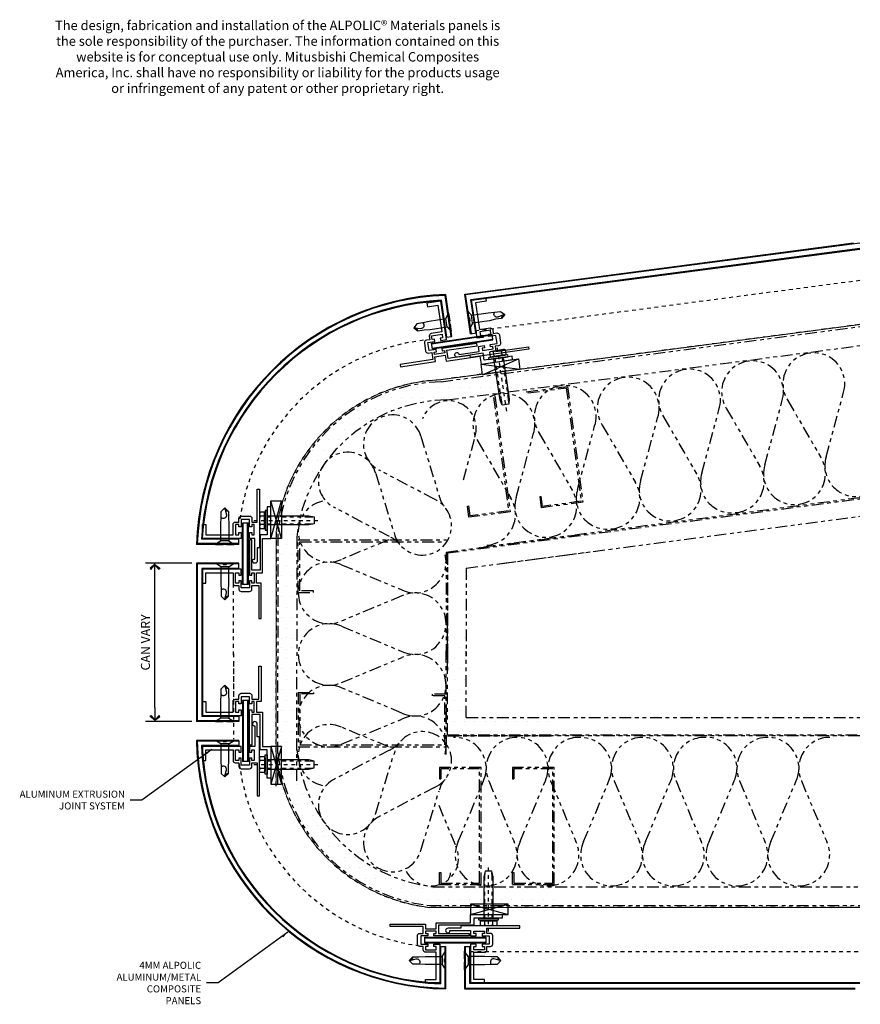
# Model space of a CAD drawing. Extents: x 578 to 1013, y 1854 to 1976.
# Drawn here: x 990 to 1013, y 1924 to 1950 of the extents above; entities that cross this region are included whole.
import ezdxf

# ---------------------------------------------------------------- set-up
doc = ezdxf.new("R2010")
doc.units = 0
doc.header["$LTSCALE"] = 0.25
doc.header["$MEASUREMENT"] = 0
for name, pattern in [('CHAINTHIN0', [0.216, 0.118, -0.039, 0.02, -0.039]), ('DASHEDTHIN0', [0.157, 0.098, -0.059]), ('HIDDEN', [0.375, 0.25, -0.125]), ('PHANTOM', [2.5, 1.25, -0.25, 0.25, -0.25, 0.25, -0.25])]:
    doc.linetypes.add(name, pattern=pattern)
doc.layers.get('0').update_dxf_attribs({"linetype": 'CONTINUOUS'})
doc.layers.get('DEFPOINTS').update_dxf_attribs({"linetype": 'CONTINUOUS'})
for name, color, linetype in [('ADIM', 1, 'CONTINUOUS'), ('light', 1, 'CONTINUOUS'), ('NIC', 9, 'PHANTOM'), ('PANEL', 4, 'CONTINUOUS'), ('PANEL SYST', 6, 'CONTINUOUS'), ('panels-1', 6, 'CONTINUOUS'), ('TEXT', 4, 'CONTINUOUS'), ('WALLGYP', 3, 'CONTINUOUS')]:
    doc.layers.add(name, color=color, linetype=linetype)
doc.styles.add('ARCHFREE', font='ARCHFREE')
doc.styles.add('ARCHSTYL', font='archstyl.shx')
doc.dimstyles.new('1', dxfattribs={"dimscale": 96, "dimtxt": 0.09375, "dimasz": 0.09375, "dimexe": 0.0625, "dimexo": 0.0625, "dimgap": 0.04, "dimtad": 0, "dimtih": 1, "dimtoh": 1, "dimdec": 4, "dimzin": 3, "dimdsep": 46, "dimlunit": 4, "dimtxsty": 'ARCHSTYL', "dimcen": 0.09, "dimclrd": 9, "dimclre": 8, "dimclrt": 4, "dimazin": 2, "dimtfac": 1, "dimtdec": 4, "dimtofl": 0, "dimtmove": 0, "dimatfit": 3, "dimfxl": 1, "dimtolj": 1, "dimtzin": 0, "dimarcsym": 0})
doc.dimstyles.new('2_SCALE', dxfattribs={"dimscale": 2, "dimtxt": 0.120117, "dimasz": 0.1875, "dimexe": 0.125, "dimexo": 0.0625, "dimgap": 0.0625, "dimtad": 1, "dimdec": 5, "dimrnd": 0.0625, "dimzin": 3, "dimdsep": 46, "dimlunit": 4, "dimtxsty": 'ARCHSTYL', "dimblk": 'ARROW', "dimcen": 0.0625, "dimadec": 0, "dimazin": 0, "dimtfac": 1, "dimtdec": 5, "dimtix": 1, "dimtmove": 2, "dimatfit": 3, "dimldrblk": 'ARROW', "dimfxl": 1, "dimtolj": 1, "dimtzin": 3, "dimarcsym": 0})
pattern_1 = [(180, (1007.2902, 1918.24808), (-0.1389063, 0.2778125), [0, -0.2778125])]

# ---------------------------------------------------------------- blocks, each defined once
blk = doc.blocks.new('Countersink')
at = {"layer": 'light'}
for p, q in [((-0.969, 0.043), (-0.969, 0.247)), ((-0.875, 0.108), (-0.969, 0.247)), ((-0.938, 0.043), (-0.969, 0.043)), ((-0.938, -0.043), (-0.938, 0.043)), ((-0.427, 0.108), (-0.875, 0.108)), ((-0.875, 0.108), (-0.875, -0.108)), ((-0.26, 0.095), (-0.427, 0.108)), ((-0.095, 0.095), (-0.26, 0.095)), ((-0.018, 0.003), (-0.186, 0.044)), ((0, 0), (-0.095, 0.095)), ((0, 0), (-0.095, 0.095)), ((-0.095, -0.095), (0, 0)), ((-0.095, -0.095), (0, 0)), ((0, 0), (-0.018, 0.003)), ((-0.018, 0.003), (0, 0)), ((-0.938, -0.043), (-0.969, -0.043)), ((-0.969, -0.247), (-0.969, -0.043)), ((-0.875, -0.108), (-0.969, -0.247)), ((-0.875, -0.108), (-0.427, -0.108)), ((-0.427, -0.108), (-0.26, -0.095)), ((-0.26, -0.095), (-0.095, -0.095)), ((-0.26, -0.095), (-0.095, -0.095))]:
    blk.add_line(p, q, dxfattribs=at)
for centre, radius, start, end in [((-0.201, -0.037), 0.0827, 79.8084, 224.4603), ((0.007, 0.102), 0.102, 183.8422, 256.1301)]:
    blk.add_arc(centre, radius, start, end, dxfattribs=at)
blk = doc.blocks.new('ARROW')
for p, q in [((-1, 0), (0, 0)), ((-0.353, 0.348), (-0.434, 0.301)), ((-0.434, 0.301), (-0.094, 0)), ((-0.094, 0), (-0.353, 0.348)), ((-0.094, 0), (-0.353, -0.348)), ((-0.434, -0.301), (-0.094, 0)), ((-0.353, -0.348), (-0.434, -0.301))]:
    blk.add_line(p, q)
blk = doc.blocks.new('*D278')
at = {"layer": 'ADIM', "color": 0, "lineweight": -2, "transparency": 16777216}
for p, q in [((994.915, 1936.051), (993.687, 1936.051)), ((993.937, 1932.225), (993.937, 1935.676)), ((994.915, 1931.85), (993.687, 1931.85))]:
    blk.add_line(p, q, dxfattribs=at)
at = {"layer": 'DEFPOINTS', "color": 0, "transparency": 16777216}
for p in [(993.937, 1936.051), (995.04, 1936.051, -12.307), (995.04, 1931.85, -12.307)]:
    blk.add_point(p, dxfattribs=at)
at = {"layer": 'ADIM', "color": 0, "lineweight": -2, "transparency": 16777216, "xscale": 0.375, "yscale": 0.375, "zscale": 0.375}
for p, rotation in [((993.937, 1936.051), 90), ((993.937, 1931.85), 270)]:
    blk.add_blockref('ARROW', p, dxfattribs=dict(at, rotation=rotation))
at = {"layer": 'ADIM', "color": 0, "transparency": 16777216, "insert": (993.684, 1933.951), "char_height": 0.24023, "attachment_point": 5, "rotation": 90, "style": 'ARCHSTYL'}
blk.add_mtext('\\A1;{\\Farchstyl.shx;CAN VARY}', dxfattribs=at)

msp = doc.modelspace()

# ---------------------------------------------------------------- hatches: boundary and pattern name
at = {"layer": 'NIC'}
h = msp.add_hatch(dxfattribs=at)
h.set_pattern_fill('DOTS', color=256, scale=0.175, style=0)
h.set_pattern_definition([(180, (1007.2902, 1949.605), (-0.1389063, -0.2778125), [0, -0.2778125])])
h.paths.add_polyline_path([(997.198587, 1933.501862), (997.698587, 1933.501862), (997.698587, 1936.742009, -0.119763095), (998.35457, 1938.566449, -0.075610905), (998.488604, 1938.757419, -0.206711641), (1001.309163, 1940.382578), (1004.550898, 1940.382578), (1004.550898, 1940.882578), (1001.219215, 1940.882578, 0.350641656), (997.198587, 1936.828551)])
h = msp.add_hatch(dxfattribs=at)
h.set_pattern_fill('DOTS', color=256, scale=0.175, style=0)
h.set_pattern_definition(pattern_1)
h.paths.add_polyline_path([(997.198587, 1934.351213), (997.698587, 1934.351213), (997.698587, 1931.111067, 0.119763095), (998.35457, 1929.286626, 0.075610905), (998.488604, 1929.095657, 0.206711641), (1001.309163, 1927.470497), (1004.550898, 1927.470497), (1004.550898, 1926.970497), (1001.219215, 1926.970497, -0.350641656), (997.198587, 1931.024525)])
h = msp.add_hatch(dxfattribs=at)
h.set_pattern_fill('DOTS', color=256, scale=0.175, style=0)
h.set_pattern_definition(pattern_1)
h.paths.add_polyline_path([(1001.698587, 1934.351213), (1002.198587, 1934.351213), (1002.198587, 1931.959908), (1004.550898, 1931.959908), (1004.550898, 1931.496766), (1001.698587, 1931.496766)])

# ---------------------------------------------------------------- linework, layer by layer
at = {"layer": 'light', "elevation": -12.3074}
for points in [[(1001.164846, 1942.855263), (1001.443072, 1942.896396), (1001.54819, 1942.185374), (1001.269964, 1942.144241, 0.41421356), (1001.217277, 1942.073272), (1001.230988, 1941.98053), (1001.138246, 1941.966819, 0.41421356), (1001.085559, 1941.895851), (1001.117552, 1941.679453, 0.41421356), (1001.18852, 1941.626765), (1001.281262, 1941.640477), (1001.308684, 1941.454993), (1000.443093, 1941.327022), (1000.452234, 1941.265194), (1001.379653, 1941.402305), (1001.361372, 1941.525961), (1001.639598, 1941.567095), (1001.662449, 1941.412525), (1002.558955, 1941.545065), (1002.590947, 1941.328667), (1003.425625, 1941.452067), (1003.411914, 1941.544809), (1002.669978, 1941.43512), (1002.642556, 1941.620604), (1001.715137, 1941.483493), (1001.683144, 1941.699891), (1002.486908, 1941.818721), (1002.477767, 1941.880549), (1001.550347, 1941.743438), (1001.559488, 1941.68161), (1001.621316, 1941.690751), (1001.630457, 1941.628923), (1001.352231, 1941.587789), (1001.34309, 1941.649617), (1001.404918, 1941.658758), (1001.395777, 1941.720586), (1001.210294, 1941.693164), (1001.178301, 1941.909562), (1001.363785, 1941.936984), (1001.354644, 1941.998812), (1001.292816, 1941.989671), (1001.279105, 1942.082413), (1001.557331, 1942.123546), (1001.571042, 1942.030804), (1001.509214, 1942.021664), (1001.518355, 1941.959836), (1001.672925, 1941.982687), (1001.522103, 1943.002849), (1001.151135, 1942.948005)], [(1002.85057, 1942.136652), (1002.836859, 1942.229394), (1002.558633, 1942.188261), (1002.572344, 1942.095519), (1002.634172, 1942.10466), (1002.643313, 1942.042832), (1002.488743, 1942.01998), (1002.337921, 1943.040141), (1002.708889, 1943.094986), (1002.7226, 1943.002244), (1002.444374, 1942.96111), (1002.549492, 1942.250089), (1002.827718, 1942.291222, -0.41421356), (1002.898687, 1942.238535), (1002.912398, 1942.145793), (1003.00514, 1942.159504, -0.41421356), (1003.076108, 1942.106817), (1003.108101, 1941.890419, -0.41421356), (1003.055414, 1941.81945), (1002.962672, 1941.805739), (1002.983238, 1941.666626), (1003.84883, 1941.794596), (1003.857971, 1941.732769), (1002.312272, 1941.50425), (1002.303131, 1941.566078), (1001.963077, 1941.515804, -1), (1001.944796, 1941.63946, -0.52138114), (1002.000709, 1941.584547), (1002.541302, 1941.664469), (1002.520735, 1941.803582), (1002.675305, 1941.826434), (1002.684446, 1941.764606), (1002.622618, 1941.755465), (1002.631759, 1941.693637), (1002.909985, 1941.73477), (1002.900844, 1941.796598), (1002.839016, 1941.787458), (1002.829875, 1941.849286), (1003.015359, 1941.876708), (1002.983367, 1942.093106), (1002.797883, 1942.065684), (1002.788742, 1942.127512)], [(996.165316, 1937.082342), (996.071566, 1937.082342), (996.071566, 1936.801092), (996.165316, 1936.801092), (996.165316, 1936.863592), (996.227816, 1936.863592), (996.227816, 1936.707342), (995.196566, 1936.707342), (995.196566, 1937.082342), (995.290316, 1937.082342), (995.290316, 1936.801092), (996.009066, 1936.801092), (996.009066, 1937.082342, -0.41421356), (996.071566, 1937.144842), (996.165316, 1937.144842), (996.165316, 1937.238592, -0.41421356), (996.227816, 1937.301092), (996.446566, 1937.301092, -0.41421356), (996.509066, 1937.238592), (996.509066, 1937.144842), (996.649691, 1937.144842), (996.649691, 1938.019842), (996.712191, 1938.019842), (996.712191, 1936.457342), (996.649691, 1936.457342), (996.649691, 1936.113592, -1), (996.524691, 1936.113592, -0.52138114), (996.587191, 1936.160873), (996.587191, 1936.707342), (996.446566, 1936.707342), (996.446566, 1936.863592), (996.509066, 1936.863592), (996.509066, 1936.801092), (996.571566, 1936.801092), (996.571566, 1937.082342), (996.509066, 1937.082342), (996.509066, 1937.019842), (996.446566, 1937.019842), (996.446566, 1937.207342), (996.227816, 1937.207342), (996.227816, 1937.019842), (996.165316, 1937.019842)], [(995.290316, 1935.519842), (995.290316, 1935.801092), (996.009066, 1935.801092), (996.009066, 1935.519842, 0.41421356), (996.071566, 1935.457342), (996.165316, 1935.457342), (996.165316, 1935.363592, 0.41421356), (996.227816, 1935.301092), (996.446566, 1935.301092, 0.41421356), (996.509066, 1935.363592), (996.509066, 1935.457342), (996.696566, 1935.457342), (996.696566, 1934.582342), (996.759066, 1934.582342), (996.759066, 1935.519842), (996.634066, 1935.519842), (996.634066, 1935.801092), (996.790316, 1935.801092), (996.790316, 1936.707342), (997.009066, 1936.707342), (997.009066, 1937.551092), (996.915316, 1937.551092), (996.915316, 1936.801092), (996.727816, 1936.801092), (996.727816, 1935.863592), (996.509066, 1935.863592), (996.509066, 1936.676092), (996.446566, 1936.676092), (996.446566, 1935.738592), (996.509066, 1935.738592), (996.509066, 1935.801092), (996.571566, 1935.801092), (996.571566, 1935.519842), (996.509066, 1935.519842), (996.509066, 1935.582342), (996.446566, 1935.582342), (996.446566, 1935.394842), (996.227816, 1935.394842), (996.227816, 1935.582342), (996.165316, 1935.582342), (996.165316, 1935.519842), (996.071566, 1935.519842), (996.071566, 1935.801092), (996.165316, 1935.801092), (996.165316, 1935.738592), (996.227816, 1935.738592), (996.227816, 1935.894842), (995.196566, 1935.894842), (995.196566, 1935.519842)], [(995.290316, 1932.381535), (995.290316, 1932.100285), (996.009066, 1932.100285), (996.009066, 1932.381535, -0.41421356), (996.071566, 1932.444035), (996.165316, 1932.444035), (996.165316, 1932.537785, -0.41421356), (996.227816, 1932.600285), (996.446566, 1932.600285, -0.41421356), (996.509066, 1932.537785), (996.509066, 1932.444035), (996.696566, 1932.444035), (996.696566, 1933.319035), (996.759066, 1933.319035), (996.759066, 1932.381535), (996.634066, 1932.381535), (996.634066, 1932.100285), (996.790316, 1932.100285), (996.790316, 1931.194035), (997.009066, 1931.194035), (997.009066, 1930.350285), (996.915316, 1930.350285), (996.915316, 1931.100285), (996.727816, 1931.100285), (996.727816, 1932.037785), (996.509066, 1932.037785), (996.509066, 1931.225285), (996.446566, 1931.225285), (996.446566, 1932.162785), (996.509066, 1932.162785), (996.509066, 1932.100285), (996.571566, 1932.100285), (996.571566, 1932.381535), (996.509066, 1932.381535), (996.509066, 1932.319035), (996.446566, 1932.319035), (996.446566, 1932.506535), (996.227816, 1932.506535), (996.227816, 1932.319035), (996.165316, 1932.319035), (996.165316, 1932.381535), (996.071566, 1932.381535), (996.071566, 1932.100285), (996.165316, 1932.100285), (996.165316, 1932.162785), (996.227816, 1932.162785), (996.227816, 1932.006535), (995.196566, 1932.006535), (995.196566, 1932.381535)], [(996.165316, 1930.819035), (996.071566, 1930.819035), (996.071566, 1931.100285), (996.165316, 1931.100285), (996.165316, 1931.037785), (996.227816, 1931.037785), (996.227816, 1931.194035), (995.196566, 1931.194035), (995.196566, 1930.819035), (995.290316, 1930.819035), (995.290316, 1931.100285), (996.009066, 1931.100285), (996.009066, 1930.819035, 0.41421356), (996.071566, 1930.756535), (996.165316, 1930.756535), (996.165316, 1930.662785, 0.41421356), (996.227816, 1930.600285), (996.446566, 1930.600285, 0.41421356), (996.509066, 1930.662785), (996.509066, 1930.756535), (996.649691, 1930.756535), (996.649691, 1929.881535), (996.712191, 1929.881535), (996.712191, 1931.444035), (996.649691, 1931.444035), (996.649691, 1931.787785, 1), (996.524691, 1931.787785, 0.52138114), (996.587191, 1931.740505), (996.587191, 1931.194035), (996.446566, 1931.194035), (996.446566, 1931.037785), (996.509066, 1931.037785), (996.509066, 1931.100285), (996.571566, 1931.100285), (996.571566, 1930.819035), (996.509066, 1930.819035), (996.509066, 1930.881535), (996.446566, 1930.881535), (996.446566, 1930.694035), (996.227816, 1930.694035), (996.227816, 1930.881535), (996.165316, 1930.881535)], [(1001.119061, 1925.011652), (1001.400311, 1925.011652), (1001.400311, 1925.730402), (1001.119061, 1925.730402, -0.41421356), (1001.056561, 1925.792902), (1001.056561, 1925.886652), (1000.962811, 1925.886652, -0.41421356), (1000.900311, 1925.949152), (1000.900311, 1926.167902, -0.41421356), (1000.962811, 1926.230402), (1001.056561, 1926.230402), (1001.056561, 1926.417902), (1000.181561, 1926.417902), (1000.181561, 1926.480402), (1001.119061, 1926.480402), (1001.119061, 1926.355402), (1001.400311, 1926.355402), (1001.400311, 1926.511652), (1002.306561, 1926.511652), (1002.306561, 1926.730402), (1003.150311, 1926.730402), (1003.150311, 1926.636652), (1002.400311, 1926.636652), (1002.400311, 1926.449152), (1001.462811, 1926.449152), (1001.462811, 1926.230402), (1002.275311, 1926.230402), (1002.275311, 1926.167902), (1001.337811, 1926.167902), (1001.337811, 1926.230402), (1001.400311, 1926.230402), (1001.400311, 1926.292902), (1001.119061, 1926.292902), (1001.119061, 1926.230402), (1001.181561, 1926.230402), (1001.181561, 1926.167902), (1000.994061, 1926.167902), (1000.994061, 1925.949152), (1001.181561, 1925.949152), (1001.181561, 1925.886652), (1001.119061, 1925.886652), (1001.119061, 1925.792902), (1001.400311, 1925.792902), (1001.400311, 1925.886652), (1001.337811, 1925.886652), (1001.337811, 1925.949152), (1001.494061, 1925.949152), (1001.494061, 1924.917902), (1001.119061, 1924.917902)], [(1002.681561, 1925.886652), (1002.681561, 1925.792902), (1002.400311, 1925.792902), (1002.400311, 1925.886652), (1002.462811, 1925.886652), (1002.462811, 1925.949152), (1002.306561, 1925.949152), (1002.306561, 1924.917902), (1002.681561, 1924.917902), (1002.681561, 1925.011652), (1002.400311, 1925.011652), (1002.400311, 1925.730402), (1002.681561, 1925.730402, 0.41421356), (1002.744061, 1925.792902), (1002.744061, 1925.886652), (1002.837811, 1925.886652, 0.41421356), (1002.900311, 1925.949152), (1002.900311, 1926.167902, 0.41421356), (1002.837811, 1926.230402), (1002.744061, 1926.230402), (1002.744061, 1926.371027), (1003.619061, 1926.371027), (1003.619061, 1926.433527), (1002.056561, 1926.433527), (1002.056561, 1926.371027), (1001.712811, 1926.371027, 1), (1001.712811, 1926.246027, 0.52138114), (1001.760092, 1926.308527), (1002.306561, 1926.308527), (1002.306561, 1926.167902), (1002.462811, 1926.167902), (1002.462811, 1926.230402), (1002.400311, 1926.230402), (1002.400311, 1926.292902), (1002.681561, 1926.292902), (1002.681561, 1926.230402), (1002.619061, 1926.230402), (1002.619061, 1926.167902), (1002.806561, 1926.167902), (1002.806561, 1925.949152), (1002.619061, 1925.949152), (1002.619061, 1925.886652)]]:
    msp.add_lwpolyline(points, format="xyb", close=True, dxfattribs=at)
at = {"layer": 'NIC'}
for p, q in [((1001.527465, 1940.866936, -12.3074), (1012.641561, 1942.32831, -12.3074)), ((1001.681828, 1940.38293, -12.3074), (1012.641561, 1941.824006, -12.3074)), ((1003.790488, 1940.599019, -12.3074), (1004.884957, 1940.742929, -12.3074)), ((1003.828204, 1940.56812, -12.3074), (1004.849849, 1940.702455, -12.3074)), ((1004.849849, 1940.702455, -12.3074), (1005.245499, 1937.693441, -12.3074)), ((1004.884957, 1940.742929, -12.3074), (1005.289414, 1937.666938, -12.3074)), ((1002.923758, 1940.449196, -12.3074), (1003.319408, 1937.440182, -12.3074)), ((1002.958867, 1940.489671, -12.3074), (1003.363324, 1937.41368, -12.3074)), ((1001.698587, 1936.324208, -12.3074), (1012.641561, 1937.763081, -12.3074)), ((1012.641561, 1937.789576, -12.3074), (1002.551081, 1936.462796, -12.3074)), ((1004.155904, 1937.819938, -12.3074), (1004.188985, 1937.824288, -12.3074)), ((1004.194945, 1937.523028, -12.3074), (1004.155904, 1937.819938, -12.3074)), ((1004.223854, 1937.559106, -12.3074), (1004.188985, 1937.824288, -12.3074)), ((1005.245499, 1937.693441, -12.3074), (1004.223854, 1937.559106, -12.3074)), ((1002.229814, 1937.56668, -12.3074), (1002.262895, 1937.57103, -12.3074)), ((1002.268854, 1937.26977, -12.3074), (1002.229814, 1937.56668, -12.3074)), ((1002.297763, 1937.305848, -12.3074), (1002.262895, 1937.57103, -12.3074)), ((1003.319408, 1937.440182, -12.3074), (1002.297763, 1937.305848, -12.3074)), ((1005.289414, 1937.666938, -12.3074), (1004.194945, 1937.523028, -12.3074)), ((1003.363324, 1937.41368, -12.3074), (1002.268854, 1937.26977, -12.3074)), ((1003.148929, 1936.047783, -12.3074), (1012.641561, 1937.295952, -12.3074)), ((997.198587, 1936.828551, -12.3074), (997.198587, 1933.501862, -12.3074)), ((997.698587, 1936.742009, -12.3074), (997.698587, 1933.501862, -12.3074)), ((997.735939, 1936.674111, -12.3074), (1001.668534, 1936.674111, -12.3074)), ((997.735939, 1935.274853, -12.3074), (997.735939, 1936.674111, -12.3074)), ((1001.659945, 1936.345622, -12.3074), (1005.417362, 1936.839678, -12.3074)), ((997.781004, 1936.623299, -12.3074), (1001.62797, 1936.623299, -12.3074)), ((997.781004, 1935.317146, -12.3074), (997.781004, 1936.623299, -12.3074)), ((1001.659945, 1936.345622, -12.3074), (1001.659945, 1933.487907, -12.3074)), ((1001.698587, 1936.35631, -12.3074), (1001.698587, 1933.501862, -12.3074)), ((1001.698587, 1936.324208, -12.3074), (1001.698587, 1933.501862, -12.3074)), ((1002.198587, 1935.922824, -12.3074), (1005.481165, 1936.354444, -12.3074)), ((1002.198587, 1935.922824, -12.3074), (1002.198587, 1933.501862, -12.3074)), ((997.735939, 1935.274853, -12.3074), (998.14187, 1935.274853, -12.3074)), ((998.14187, 1935.317146, -12.3074), (997.781004, 1935.317146, -12.3074)), ((998.14187, 1935.274853, -12.3074), (998.14187, 1935.317146, -12.3074)), ((1001.698587, 1933.501862, -12.3074), (1001.698587, 1934.730405, -12.3074)), ((997.198587, 1930.188797, -12.3074), (997.198587, 1933.515485, -12.3074)), ((997.698587, 1930.275339, -12.3074), (997.698587, 1933.515485, -12.3074)), ((1001.659945, 1930.981087, -12.3074), (1001.659945, 1933.730247, -12.3074)), ((1001.698587, 1931.496766, -12.3074), (1001.698587, 1933.716292, -12.3074)), ((1001.698587, 1933.716292, -12.3074), (1001.698587, 1933.122671, -12.3074)), ((1001.698587, 1931.496766, -12.3074), (1001.698587, 1933.716292, -12.3074)), ((1002.198587, 1931.959908, -12.3074), (1002.198587, 1933.716292, -12.3074)), ((997.735939, 1932.626525, -12.3074), (998.14187, 1932.626525, -12.3074)), ((997.735939, 1932.626525, -12.3074), (997.735939, 1931.227267, -12.3074)), ((998.14187, 1932.584231, -12.3074), (997.781004, 1932.584231, -12.3074)), ((997.781004, 1932.584231, -12.3074), (997.781004, 1931.278078, -12.3074)), ((998.14187, 1932.626525, -12.3074), (998.14187, 1932.584231, -12.3074)), ((1001.28894, 1932.578223, -12.3074), (1001.28894, 1932.53593, -12.3074)), ((1001.668534, 1932.578223, -12.3074), (1001.28894, 1932.578223, -12.3074)), ((1001.62797, 1932.53593, -12.3074), (1001.28894, 1932.53593, -12.3074)), ((1001.62797, 1931.229777, -12.3074), (1001.62797, 1932.53593, -12.3074)), ((1001.668534, 1931.178965, -12.3074), (1001.668534, 1932.578223, -12.3074)), ((1002.198587, 1931.959908, -12.3074), (1012.641561, 1931.959908, -12.3074)), ((1002.198587, 1931.959908, -12.3074), (1004.550898, 1931.959908, -12.3074)), ((1012.641561, 1931.470497, -12.3074), (1001.659945, 1931.470497, -12.3074)), ((1001.698587, 1931.496766, -12.3074), (1012.641561, 1931.496766, -12.3074)), ((1001.698587, 1931.470497, -12.3074), (1004.550898, 1931.470497, -12.3074)), ((997.735939, 1931.178965, -12.3074), (1001.668534, 1931.178965, -12.3074)), ((997.781004, 1931.229777, -12.3074), (1001.62797, 1931.229777, -12.3074)), ((1001.485329, 1930.633618, -12.3074), (1001.485329, 1930.334152, -12.3074)), ((1002.589219, 1930.633618, -12.3074), (1001.485329, 1930.633618, -12.3074)), ((1001.518694, 1930.601616, -12.3074), (1001.518694, 1930.334152, -12.3074)), ((1002.549133, 1930.601616, -12.3074), (1001.518694, 1930.601616, -12.3074)), ((1002.549133, 1927.566702, -12.3074), (1002.549133, 1930.601616, -12.3074)), ((1002.589219, 1927.53115, -12.3074), (1002.589219, 1930.633618, -12.3074)), ((1003.427998, 1930.633618, -12.3074), (1003.427998, 1930.334152, -12.3074)), ((1004.531888, 1930.633618, -12.3074), (1003.427998, 1930.633618, -12.3074)), ((1003.461364, 1930.601616, -12.3074), (1003.461364, 1930.334152, -12.3074)), ((1004.491803, 1930.601616, -12.3074), (1003.461364, 1930.601616, -12.3074)), ((1004.491803, 1927.566702, -12.3074), (1004.491803, 1930.601616, -12.3074)), ((1004.531888, 1927.53115, -12.3074), (1004.531888, 1930.633618, -12.3074)), ((1001.485329, 1930.334152, -12.3074), (1001.518694, 1930.334152, -12.3074)), ((1003.427998, 1930.334152, -12.3074), (1003.461364, 1930.334152, -12.3074)), ((1001.485329, 1927.851393, -12.3074), (1001.518694, 1927.851393, -12.3074)), ((1001.485329, 1927.53115, -12.3074), (1001.485329, 1927.851393, -12.3074)), ((1001.518694, 1927.851393, -12.3074), (1001.518694, 1927.566702, -12.3074)), ((1003.427998, 1927.851393, -12.3074), (1003.461364, 1927.851393, -12.3074)), ((1003.427998, 1927.53115, -12.3074), (1003.427998, 1927.851393, -12.3074)), ((1003.461364, 1927.851393, -12.3074), (1003.461364, 1927.566702, -12.3074)), ((1001.485329, 1927.53115, -12.3074), (1002.589219, 1927.53115, -12.3074)), ((1001.518694, 1927.566702, -12.3074), (1002.549133, 1927.566702, -12.3074)), ((1003.427998, 1927.53115, -12.3074), (1004.531888, 1927.53115, -12.3074)), ((1003.461364, 1927.566702, -12.3074), (1004.491803, 1927.566702, -12.3074)), ((1001.309163, 1927.470497, -12.3074), (1012.641561, 1927.470497, -12.3074)), ((1001.219215, 1926.970497, -12.3074), (1012.641561, 1926.970497, -12.3074))]:
    msp.add_line(p, q, dxfattribs=at)
at = {"layer": 'NIC', "elevation": -12.3074}
for points in [[(1012.641561, 1937.82631, -0.54234684), (1011.747251, 1938.871762), (1012.201761, 1940.557616, 1.58503836), (1010.732929, 1940.364482), (1011.607796, 1938.853426, -1.53669827), (1010.11983, 1938.657776), (1010.574341, 1940.343629, 1.58503836), (1009.105508, 1940.150495), (1009.980375, 1938.639439, -0.56000897), (1009.342492, 1937.393737, -0.56000897)], [(1009.342492, 1937.393737, -0.54234684), (1008.448182, 1938.439188), (1008.902692, 1940.125042, 1.58503836), (1007.43386, 1939.931908), (1008.308727, 1938.420852, -1.53669827), (1006.820761, 1938.225202), (1007.275272, 1939.911055, 1.58503836), (1005.80644, 1939.717921), (1006.681306, 1938.206865, -0.56000897), (1006.043423, 1936.961163, -0.56000897)], [(1006.043423, 1936.961163, -0.54234684), (1005.149113, 1938.006615), (1005.603624, 1939.692468, 1.58503836), (1004.134791, 1939.499334), (1005.009658, 1937.988278, -1.53669827), (1003.521693, 1937.792628), (1003.976203, 1939.478481, 1.58503836), (1002.507371, 1939.285347), (1003.382237, 1937.774291, -0.56000897), (1002.744354, 1936.528589, -0.56000897)], [(1002.120699, 1938.260016), (1002.427117, 1939.39657, 0.97972962), (1001.035208, 1939.880926)], [(1000.435021, 1936.548252, 0.11174553), (1000.163715, 1936.757307), (998.703514, 1937.526835, -1.53669827), (999.796144, 1938.431754), (1000.280169, 1936.853754, 1.58503836), (1001.358749, 1937.747036), (999.898548, 1938.516564, -1.53669827), (1000.991178, 1939.421483), (1001.475202, 1937.843483, 0.11174553), (1001.630055, 1937.537981, 0.11174553)], [(1000.136466, 1936.670696), (998.887376, 1936.151285, -1.10769851), (998.384146, 1937.696218)], [(997.739945, 1933.631304, -0.54234684), (998.887376, 1934.377989), (1000.491638, 1933.710886, 1.58503836), (1000.491638, 1935.185055), (998.887376, 1934.517951, -1.53669827), (998.887376, 1936.011323), (1000.491638, 1935.344219, 0.63245442), (1001.63657, 1936.275297, 0.63245442)], [(997.739945, 1933.631304, 0.54234684), (998.887376, 1932.884618), (1000.491638, 1933.551721, -1.58503836), (1000.491638, 1932.077553), (998.887376, 1932.744656, 1.53669827), (998.887376, 1931.251285), (1000.491638, 1931.918388, -0.63245442), (1001.63657, 1930.98731, -0.63245442)], [(1000.136466, 1931.18238), (998.887376, 1931.701791, 1.10769851), (998.384146, 1930.156857)], [(1000.435021, 1931.304824, -0.11174553), (1000.163715, 1931.095769), (998.703514, 1930.32624, 1.53669827), (999.796144, 1929.421322), (1000.280169, 1930.999322, -1.58503836), (1001.358749, 1930.10604), (999.898548, 1929.336511, 1.53669827), (1000.991178, 1928.431593), (1001.475202, 1930.009593, -0.11174553), (1001.630055, 1930.315095, -0.11174553)], [(1005.187454, 1931.431667, 0.54234684), (1004.437067, 1930.278549), (1005.107477, 1928.666336, -1.58503836), (1003.626002, 1928.666336), (1004.296412, 1930.278549, 1.53669827), (1002.795638, 1930.278549), (1003.466048, 1928.666336, -1.58503836), (1001.984573, 1928.666336), (1002.654983, 1930.278549, 0.56000897), (1001.860146, 1931.430462, 0.56000897)], [(1008.514761, 1931.431667, 0.54234684), (1007.764374, 1930.278549), (1008.434784, 1928.666336, -1.58503836), (1006.953309, 1928.666336), (1007.623719, 1930.278549, 1.53669827), (1006.122946, 1930.278549), (1006.793356, 1928.666336, -1.58503836), (1005.31188, 1928.666336), (1005.98229, 1930.278549, 0.56000897), (1005.187454, 1931.430462, 0.56000897)], [(1011.842068, 1931.432872, 0.54234684), (1011.091682, 1930.279754), (1011.762092, 1928.667541, -1.58503836), (1010.280616, 1928.667541), (1010.951026, 1930.279754, 1.53669827), (1009.450253, 1930.279754), (1010.120663, 1928.667541, -1.58503836), (1008.639188, 1928.667541), (1009.309597, 1930.279754, 0.56000897), (1008.514761, 1931.431667, 0.56000897)], [(1001.467533, 1929.632508), (1001.919503, 1928.5456, -0.97972962), (1000.602617, 1927.883919)]]:
    msp.add_lwpolyline(points, format="xyb", dxfattribs=at)
at = {"layer": 'NIC'}
for centre, radius, start, end in [((1001.667062, 1936.377972, -12.3074), 4.491135, 91.7812027, 174.2420383), ((1001.733296, 1936.326937, -12.3074), 4.056003, 90.7647949, 174.1263388), ((1001.743958, 1931.511683, -12.3074), 4.571403, 186.1174247, 263.4085915), ((1001.780389, 1931.548541, -12.3074), 4.105179, 186.1174247, 263.4085915), ((1001.510123, 1927.836499, -12.3074), 0.268165, 323.5683659, 0)]:
    msp.add_arc(centre, radius, start, end, dxfattribs=at)
at = {"layer": 'PANEL', "color": 4, "linetype": 'HIDDEN'}
for p, q in [((1002.432957, 1942.216344, -12.3074), (1012.641561, 1943.558656, -12.3074)), ((996.02498, 1933.609077, -12.3074), (996.02498, 1935.630523, -12.3074)), ((996.02498, 1933.657379, -12.3074), (996.02498, 1932.270855, -12.3074)), ((996.02498, 1933.40827, -12.3074), (996.02498, 1931.386825, -12.3074)), ((1002.292897, 1925.750651, -12.3074), (1012.641561, 1925.750651, -12.3074))]:
    msp.add_line(p, q, dxfattribs=at)
for centre, start, end in [((1001.748472, 1936.379838, -12.3074), 97.0200876, 172.3556007), ((1001.748472, 1931.473238, -12.3074), 187.6443993, 262.9799124)]:
    msp.add_arc(centre, 5.630665, start, end, dxfattribs=at)
at = {"layer": 'PANEL SYST'}
for p, q in [((1002.590947, 1941.328667, -12.3074), (1003.580195, 1941.474919, -12.3074)), ((1002.632081, 1941.050442, -12.3074), (1003.580195, 1941.474919, -12.3074)), ((1003.580195, 1941.474919, -12.3074), (1003.621328, 1941.196693, -12.3074)), ((1002.632081, 1941.050442, -12.3074), (1002.590947, 1941.328667, -12.3074)), ((1002.590947, 1941.328667, -12.3074), (1003.621328, 1941.196693, -12.3074)), ((1003.621328, 1941.196693, -12.3074), (1002.632081, 1941.050442, -12.3074)), ((997.009066, 1936.707342, -12.3074), (997.009066, 1937.707342, -12.3074)), ((997.009066, 1936.707342, -12.3074), (997.290316, 1937.707342, -12.3074)), ((997.290316, 1936.707342, -12.3074), (997.009066, 1937.707342, -12.3074)), ((997.009066, 1937.707342, -12.3074), (997.290316, 1937.707342, -12.3074)), ((997.290316, 1937.707342, -12.3074), (997.290316, 1936.707342, -12.3074)), ((997.290316, 1936.707342, -12.3074), (997.009066, 1936.707342, -12.3074)), ((997.290316, 1931.194035, -12.3074), (997.009066, 1931.194035, -12.3074)), ((997.290316, 1931.194035, -12.3074), (997.009066, 1930.194035, -12.3074)), ((997.009066, 1931.194035, -12.3074), (997.290316, 1930.194035, -12.3074)), ((997.009066, 1931.194035, -12.3074), (997.009066, 1930.194035, -12.3074)), ((997.290316, 1930.194035, -12.3074), (997.290316, 1931.194035, -12.3074)), ((997.009066, 1930.194035, -12.3074), (997.290316, 1930.194035, -12.3074)), ((1002.306561, 1927.011652, -12.3074), (1002.306561, 1926.730402, -12.3074)), ((1002.306561, 1927.011652, -12.3074), (1003.306561, 1926.730402, -12.3074)), ((1002.306561, 1926.730402, -12.3074), (1003.306561, 1927.011652, -12.3074)), ((1003.306561, 1927.011652, -12.3074), (1002.306561, 1927.011652, -12.3074)), ((1003.306561, 1926.730402, -12.3074), (1003.306561, 1927.011652, -12.3074)), ((1002.306561, 1926.730402, -12.3074), (1003.306561, 1926.730402, -12.3074))]:
    msp.add_line(p, q, dxfattribs=at)
at = {"layer": 'PANEL SYST', "color": 0, "linetype": 'ByBlock', "elevation": -12.3074}
for points in [[(1002.811926, 1941.646778), (1002.829421, 1941.528443), (1002.93651, 1941.544275), (1002.919015, 1941.66261, 0.26794919)], [(996.726694, 1936.972469), (996.846316, 1936.972469), (996.846316, 1937.080722), (996.726694, 1937.080722, 0.26794919)], [(996.726694, 1930.928909), (996.846316, 1930.928909), (996.846316, 1930.820656), (996.726694, 1930.820656, -0.26794919)], [(1002.571688, 1926.44803), (1002.571688, 1926.567652), (1002.679941, 1926.567652), (1002.679941, 1926.44803, -0.26794919)]]:
    msp.add_lwpolyline(points, format="xyb", close=True, dxfattribs=at)
for points in [[(1003.184617, 1941.716538), (1002.863349, 1941.669042)], [(1002.872256, 1941.534776), (1002.875035, 1941.51598), (1003.217721, 1941.566643), (1003.214942, 1941.585439)], [(1003.175368, 1941.509838), (1003.337269, 1940.414741), (1003.325043, 1940.268379), (1003.147968, 1940.2422), (1003.093914, 1940.378763), (1002.932013, 1941.47386)], [(996.712191, 1937.351355), (996.712191, 1937.026595)], [(996.846316, 1937.01577), (996.865316, 1937.01577), (996.865316, 1937.36218), (996.846316, 1937.36218)], [(996.915316, 1937.311975), (998.022316, 1937.311975), (998.165316, 1937.278475), (998.165316, 1937.099475), (998.022316, 1937.065975), (996.915316, 1937.065975)], [(996.712191, 1930.550023), (996.712191, 1930.874782)], [(996.846316, 1930.885607), (996.865316, 1930.885607), (996.865316, 1930.539197), (996.846316, 1930.539197)], [(996.915316, 1930.589402), (998.022316, 1930.589402), (998.165316, 1930.622902), (998.165316, 1930.801902), (998.022316, 1930.835402), (996.915316, 1930.835402)], [(1002.911194, 1926.636652), (1002.911194, 1927.743652), (1002.877694, 1927.886652), (1002.698694, 1927.886652), (1002.665194, 1927.743652), (1002.665194, 1926.636652)], [(1002.614989, 1926.567652), (1002.614989, 1926.586652), (1002.961399, 1926.586652), (1002.961399, 1926.567652)], [(1002.950574, 1926.433527), (1002.625814, 1926.433527)]]:
    msp.add_lwpolyline(points, dxfattribs=at)
for points in [[(1002.986886, 1941.687305, 0.08748866), (1002.919015, 1941.66261)], [(1002.93651, 1941.544275), (1003.150688, 1941.575939), (1003.133193, 1941.694275, 0.08748866), (1003.06108, 1941.698274)], [(1003.150688, 1941.575939), (1003.257778, 1941.591772), (1003.240283, 1941.710107, 0.26794919), (1003.133193, 1941.694275)], [(996.846316, 1937.297228), (996.846316, 1937.405481), (996.726694, 1937.405481, 0.26794919), (996.726694, 1937.297228)], [(996.846316, 1937.080722), (996.846316, 1937.297228), (996.726694, 1937.297228, 0.08748866), (996.712191, 1937.226475)], [(996.712191, 1937.151475, 0.08748866), (996.726694, 1937.080722)], [(996.712191, 1930.749902, -0.08748866), (996.726694, 1930.820656)], [(996.846316, 1930.820656), (996.846316, 1930.604149), (996.726694, 1930.604149, -0.08748866), (996.712191, 1930.674902)], [(996.846316, 1930.604149), (996.846316, 1930.495896), (996.726694, 1930.495896, -0.26794919), (996.726694, 1930.604149)], [(1002.679941, 1926.567652), (1002.896447, 1926.567652), (1002.896447, 1926.44803, -0.08748866), (1002.825694, 1926.433527)], [(1002.896447, 1926.567652), (1003.0047, 1926.567652), (1003.0047, 1926.44803, -0.26794919), (1002.896447, 1926.44803)], [(1002.750694, 1926.433527, -0.08748866), (1002.679941, 1926.44803)]]:
    msp.add_lwpolyline(points, format="xyb", dxfattribs=at)
at = {"layer": 'PANEL SYST', "color": 1, "linetype": 'CHAINTHIN0', "elevation": -12.3074}
for points in [[(1003.013371, 1941.764571), (1003.265833, 1940.056913)], [(996.557206, 1937.188975), (998.283426, 1937.188975)], [(996.557206, 1930.712402), (998.283426, 1930.712402)], [(1002.788194, 1926.278542), (1002.788194, 1928.004762)]]:
    msp.add_lwpolyline(points, dxfattribs=at)
at = {"layer": 'PANEL SYST', "color": 0, "linetype": 'ByBlock', "elevation": -12.3074}
for points in [[(1003.310895, 1941.529874), (1003.303582, 1941.579337), (1002.789174, 1941.503286), (1002.796486, 1941.453824)], [(996.915316, 1937.448975), (996.865316, 1937.448975), (996.865316, 1936.928975), (996.915316, 1936.928975)], [(996.915316, 1930.452402), (996.865316, 1930.452402), (996.865316, 1930.972402), (996.915316, 1930.972402)], [(1003.048194, 1926.636652), (1003.048194, 1926.586652), (1002.528194, 1926.586652), (1002.528194, 1926.636652)]]:
    msp.add_lwpolyline(points, close=True, dxfattribs=at)
at = {"layer": 'PANEL SYST', "color": 1, "linetype": 'DASHEDTHIN0', "elevation": -12.3074}
for points in [[(1002.958723, 1941.477809), (1003.120623, 1940.382712), (1003.147968, 1940.2422)], [(1003.148658, 1941.505889), (1003.310559, 1940.410792), (1003.325043, 1940.268379)], [(996.915316, 1937.284975), (998.022316, 1937.284975), (998.165316, 1937.278475)], [(996.915316, 1937.092975), (998.022316, 1937.092975), (998.165316, 1937.099475)], [(996.915316, 1930.808402), (998.022316, 1930.808402), (998.165316, 1930.801902)], [(996.915316, 1930.616402), (998.022316, 1930.616402), (998.165316, 1930.622902)], [(1002.692194, 1926.636652), (1002.692194, 1927.743652), (1002.698694, 1927.886652)], [(1002.884194, 1926.636652), (1002.884194, 1927.743652), (1002.877694, 1927.886652)]]:
    msp.add_lwpolyline(points, dxfattribs=at)
at = {"layer": 'panels-1'}
for p, q in [((1002.157389, 1943.192896, -12.3074), (1012.471868, 1944.549129, -12.3074)), ((1002.180044, 1943.176409, -12.3074), (1012.641561, 1944.551975, -12.3074)), ((1002.316498, 1943.048294, -12.3074), (1012.641561, 1944.405918, -12.3074)), ((1002.339153, 1943.031806, -12.3074), (1012.641561, 1944.386452, -12.3074)), ((1001.818354, 1942.067367, -12.3074), (1001.653821, 1943.180271, -12.3074)), ((1002.312978, 1942.140493, -12.3074), (1002.157389, 1943.192896, -12.3074)), ((1001.663784, 1942.044515, -12.3074), (1001.522103, 1943.002849, -12.3074)), ((1001.683569, 1942.04744, -12.3074), (1001.538963, 1943.025559, -12.3074)), ((1001.798569, 1942.064442, -12.3074), (1001.636961, 1943.157561, -12.3074)), ((1002.332763, 1942.143418, -12.3074), (1002.180044, 1943.176409, -12.3074)), ((1002.447763, 1942.16042, -12.3074), (1002.316498, 1943.048294, -12.3074)), ((1002.467548, 1942.163345, -12.3074), (1002.339153, 1943.031806, -12.3074)), ((1002.312978, 1942.140493, -12.3074), (1002.467548, 1942.163345, -12.3074)), ((1001.275613, 1941.892359, -12.3074), (1002.88314, 1942.130018, -12.3074)), ((1001.298465, 1941.737789, -12.3074), (1001.275613, 1941.892359, -12.3074)), ((1001.278538, 1941.872574, -12.3074), (1002.886065, 1942.110233, -12.3074)), ((1001.29554, 1941.757574, -12.3074), (1002.903067, 1941.995233, -12.3074)), ((1001.298465, 1941.737789, -12.3074), (1002.905992, 1941.975448, -12.3074)), ((1001.663784, 1942.044515, -12.3074), (1001.818354, 1942.067367, -12.3074)), ((1002.905992, 1941.975448, -12.3074), (1002.88314, 1942.130018, -12.3074)), ((996.259066, 1935.488592, -12.3074), (996.259066, 1937.113592, -12.3074)), ((996.415316, 1937.113592, -12.3074), (996.259066, 1937.113592, -12.3074)), ((996.279066, 1935.488592, -12.3074), (996.279066, 1937.113592, -12.3074)), ((996.395316, 1935.488592, -12.3074), (996.395316, 1937.113592, -12.3074)), ((996.415316, 1935.488592, -12.3074), (996.415316, 1937.113592, -12.3074)), ((996.165316, 1936.687342, -12.3074), (995.173246, 1936.687342, -12.3074)), ((996.165316, 1936.707342, -12.3074), (995.193536, 1936.707342, -12.3074)), ((996.165316, 1936.551092, -12.3074), (996.165316, 1936.707342, -12.3074)), ((996.165316, 1936.551092, -12.3074), (995.038353, 1936.551092, -12.3074)), ((996.165316, 1936.571092, -12.3074), (995.058201, 1936.571092, -12.3074)), ((996.165316, 1936.051092, -12.3074), (995.040316, 1936.051092, -12.3074)), ((995.040316, 1936.051092, -12.3074), (995.040316, 1931.850285, -12.3074)), ((996.165316, 1936.031092, -12.3074), (995.060316, 1936.031092, -12.3074)), ((995.060316, 1936.031092, -12.3074), (995.060316, 1931.870285, -12.3074)), ((996.165316, 1935.914842, -12.3074), (995.176566, 1935.914842, -12.3074)), ((995.176566, 1935.914842, -12.3074), (995.176566, 1931.986535, -12.3074)), ((996.165316, 1935.894842, -12.3074), (995.196566, 1935.894842, -12.3074)), ((995.196566, 1935.894842, -12.3074), (995.196566, 1932.006535, -12.3074)), ((996.165316, 1935.894842, -12.3074), (996.165316, 1936.051092, -12.3074)), ((996.415316, 1935.488592, -12.3074), (996.259066, 1935.488592, -12.3074)), ((996.415316, 1932.412785, -12.3074), (996.259066, 1932.412785, -12.3074)), ((996.259066, 1932.412785, -12.3074), (996.259066, 1930.787785, -12.3074)), ((996.279066, 1932.412785, -12.3074), (996.279066, 1930.787785, -12.3074)), ((996.395316, 1932.412785, -12.3074), (996.395316, 1930.787785, -12.3074)), ((996.415316, 1932.412785, -12.3074), (996.415316, 1930.787785, -12.3074)), ((996.165316, 1931.986535, -12.3074), (995.176566, 1931.986535, -12.3074)), ((996.165316, 1932.006535, -12.3074), (995.196566, 1932.006535, -12.3074)), ((996.165316, 1932.006535, -12.3074), (996.165316, 1931.850285, -12.3074)), ((996.165316, 1931.850285, -12.3074), (995.040316, 1931.850285, -12.3074)), ((996.165316, 1931.870285, -12.3074), (995.060316, 1931.870285, -12.3074)), ((996.165316, 1931.350285, -12.3074), (995.037294, 1931.350285, -12.3074)), ((996.165316, 1931.330285, -12.3074), (995.056995, 1931.330285, -12.3074)), ((996.165316, 1931.214035, -12.3074), (995.171165, 1931.214035, -12.3074)), ((996.165316, 1931.194035, -12.3074), (995.191301, 1931.194035, -12.3074)), ((996.165316, 1931.350285, -12.3074), (996.165316, 1931.194035, -12.3074)), ((996.415316, 1930.787785, -12.3074), (996.259066, 1930.787785, -12.3074)), ((1001.087811, 1926.136652, -12.3074), (1001.087811, 1925.980402, -12.3074)), ((1001.087811, 1926.136652, -12.3074), (1002.712811, 1926.136652, -12.3074)), ((1001.087811, 1926.116652, -12.3074), (1002.712811, 1926.116652, -12.3074)), ((1001.087811, 1926.000402, -12.3074), (1002.712811, 1926.000402, -12.3074)), ((1001.087811, 1925.980402, -12.3074), (1002.712811, 1925.980402, -12.3074)), ((1002.712811, 1926.136652, -12.3074), (1002.712811, 1925.980402, -12.3074)), ((1001.494061, 1925.886652, -12.3074), (1001.494061, 1924.917902, -12.3074)), ((1001.494061, 1925.886652, -12.3074), (1001.650311, 1925.886652, -12.3074)), ((1001.514061, 1925.886652, -12.3074), (1001.514061, 1924.897902, -12.3074)), ((1001.630311, 1925.886652, -12.3074), (1001.630311, 1924.781652, -12.3074)), ((1001.650311, 1925.886652, -12.3074), (1001.650311, 1924.761652, -12.3074)), ((1002.150311, 1925.886652, -12.3074), (1002.150311, 1924.75863, -12.3074)), ((1002.150311, 1925.886652, -12.3074), (1002.306561, 1925.886652, -12.3074)), ((1002.170311, 1925.886652, -12.3074), (1002.170311, 1924.778331, -12.3074)), ((1002.286561, 1925.886652, -12.3074), (1002.286561, 1924.910619, -12.3074)), ((1002.306561, 1925.886652, -12.3074), (1002.306561, 1924.929919, -12.3074)), ((1002.286561, 1924.910619, -12.3074), (1012.641561, 1924.910619, -12.3074)), ((1002.306561, 1924.929919, -12.3074), (1012.641561, 1924.929919, -12.3074)), ((1002.150311, 1924.75863, -12.3074), (1012.514297, 1924.75863, -12.3074)), ((1002.169611, 1924.77793, -12.3074), (1012.514297, 1924.77793, -12.3074))]:
    msp.add_line(p, q, dxfattribs=at)
for centre, radius, start, end in [((1001.908509, 1936.310627, -12.3074), 6.874363, 92.1232404, 177.9953843), ((1001.903614, 1936.312455, -12.3074), 6.850297, 92.230846, 177.8362528), ((1001.872782, 1936.324515, -12.3074), 6.709353, 92.851888, 176.9000615), ((1001.868128, 1936.326353, -12.3074), 6.685457, 92.9668396, 176.7330696), ((1001.748472, 1931.473238, -12.3074), 6.712304, 181.0495707, 269.162076), ((1001.748472, 1931.473238, -12.3074), 6.693004, 181.2238424, 268.9944195), ((1001.748472, 1931.473238, -12.3074), 6.582412, 182.2567766, 267.9308956), ((1001.748472, 1931.473238, -12.3074), 6.563112, 182.4381631, 267.7562001)]:
    msp.add_arc(centre, radius, start, end, dxfattribs=at)
at = {"layer": 'TEXT', "linetype": 'HIDDEN', "const_width": 0.025, "elevation": -12.3074}
for points in [[(1012.641561, 1942.382748), (1001.520428, 1940.92045)], [(997.149952, 1936.878604), (997.149952, 1933.508674)], [(997.149952, 1930.138744), (997.149952, 1933.508674)], [(1012.641561, 1926.916524), (1001.219215, 1926.916524)]]:
    msp.add_lwpolyline(points, dxfattribs=at)
for points in [[(1001.520428, 1940.92045, 0.36937069), (997.149952, 1936.878604, -0.88882388)], [(1001.219215, 1926.916524, -0.34444916), (997.149952, 1930.974472, 0.88882388)]]:
    msp.add_lwpolyline(points, format="xyb", dxfattribs=at)
at = {"layer": 'WALLGYP', "color": 3, "linetype": 'HIDDEN', "ltscale": 2}
for p, q in [((1012.641561, 1942.382748, -12.3074), (1001.520428, 1940.92045, -12.3074)), ((997.149952, 1936.878604, -12.3074), (997.149952, 1933.508674, -12.3074)), ((997.149952, 1930.138744, -12.3074), (997.149952, 1933.508674, -12.3074)), ((1012.641561, 1926.916524, -12.3074), (1001.219215, 1926.916524, -12.3074))]:
    msp.add_line(p, q, dxfattribs=at)
for centre, radius, start, end in [((1001.697585, 1936.345052, -12.3074), 4.578826, 92.217355, 173.3083637), ((1001.780389, 1931.548541, -12.3074), 4.665887, 187.0673134, 263.092216)]:
    msp.add_arc(centre, radius, start, end, dxfattribs=at)

# ---------------------------------------------------------------- block references
at = {"layer": 'PANEL SYST'}
for p, rotation in [((1000.805176, 1942.296654, -12.3074), 188.40976884), ((995.790316, 1935.082342, -12.3074), 270)]:
    msp.add_blockref('Countersink', p, dxfattribs=dict(at, rotation=rotation))
at = {"layer": 'PANEL SYST', "extrusion": (0, 0, -1), "zscale": -1}
for p, rotation in [((-1003.216467, 1942.653142, 12.3074), 171.59023116), ((-995.790316, 1937.519842, 12.3074), 90)]:
    msp.add_blockref('Countersink', p, dxfattribs=dict(at, rotation=rotation))
at = {"layer": 'PANEL SYST', "xscale": -1, "rotation": 270}
msp.add_blockref('Countersink', (995.790316, 1932.819035, -12.3074), dxfattribs=at)
at = {"layer": 'PANEL SYST', "extrusion": (0, 0, -1), "xscale": -1, "zscale": -1, "rotation": 90}
msp.add_blockref('Countersink', (-995.790316, 1930.381535, 12.3074), dxfattribs=at)
at = {"layer": 'PANEL SYST', "xscale": -1}
msp.add_blockref('Countersink', (1000.681561, 1925.511652, -12.3074), dxfattribs=at)
at = {"layer": 'PANEL SYST', "extrusion": (0, 0, -1), "xscale": -1, "zscale": -1}
msp.add_blockref('Countersink', (-1003.119061, 1925.511652, 12.3074), dxfattribs=at)

# ---------------------------------------------------------------- texts
at = {"layer": 'ADIM', "char_height": 0.1875, "attachment_point": 6, "style": 'ARCHSTYL'}
for s, insert in [('{\\Farchstyl.shx;ALUMINUM EXTRUSION\\PJOINT SYSTEM}', (993.141117, 1929.769667)), ('{\\Farchstyl.shx;4MM ALPOLIC\\PALUMINUM/METAL \\PCOMPOSITE\\PPANELS}', (995.162677, 1924.917277))]:
    msp.add_mtext(s, dxfattribs=dict(at, insert=insert))
at = {"layer": 'light', "insert": (991.259923, 1950.443406), "char_height": 0.25, "width": 11.86448913, "attachment_point": 1, "style": 'ARCHFREE'}
msp.add_mtext('\\pxqc;The design, fabrication and installation of the ALPOLIC{\\fArial|b0|i0|c0|p34;® }Materials panels is the sole responsibility of the purchaser. The information contained on this website is for conceptual use only. Mitusbishi Chemical Composites America, Inc. shall have no responsibility or liability for the products usage or infringement of any patent or other proprietary right.', dxfattribs=at)

# ---------------------------------------------------------------- dimensions: what is measured, and where the dimension line sits
at = {"layer": 'ADIM'}
dim = msp.add_linear_dim(base=(993.937119, 1936.051092), p1=(995.040316, 1931.850285, -12.3074), p2=(995.040316, 1936.051092, -12.3074), angle=90, text='{\\Farchstyl.shx;CAN VARY}', dimstyle='2_SCALE', dxfattribs=at)
dim.commit()
dim.dimension.update_dxf_attribs({"geometry": '*D278', "text_midpoint": (993.683994, 1933.950689)})

# ---------------------------------------------------------------- leaders
for points in [[(995.445272, 1931.113711), (993.592248, 1929.769667), (993.281292, 1929.769667)], [(997.466831, 1926.261321), (995.613807, 1924.917277), (995.302851, 1924.917277)]]:
    msp.add_leader(points, dimstyle='1', override={"dimscale": 2}, dxfattribs=at)

doc.saveas('drawing.dxf')
